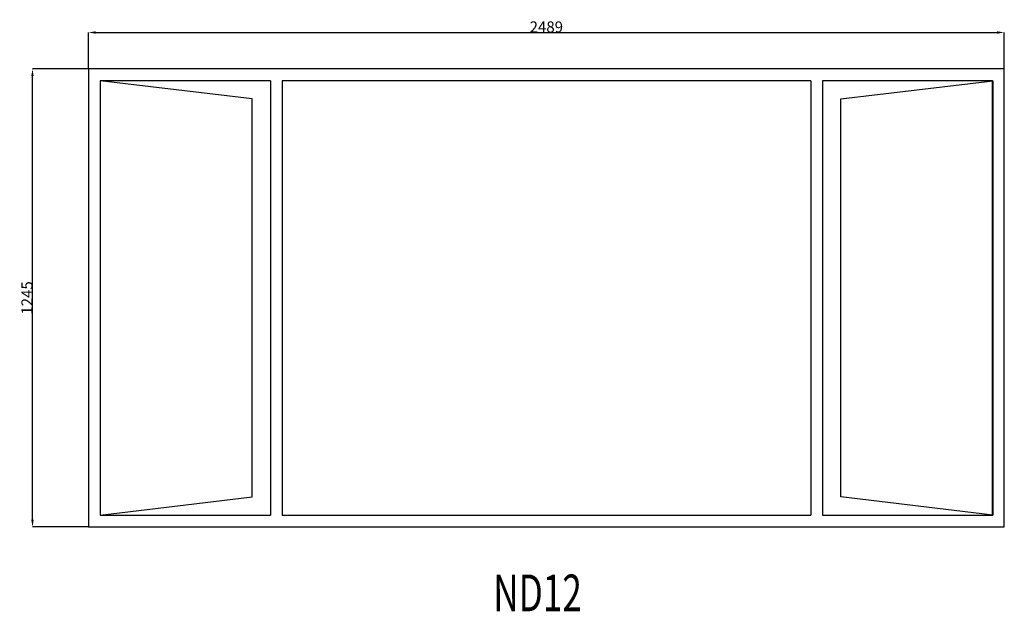
# Model space of a CAD drawing. Extents: x 109649 to 112325, y 20915 to 22523.
import ezdxf
from ezdxf.enums import TextEntityAlignment as Align

# ---------------------------------------------------------------- set-up
doc = ezdxf.new("R2010")
doc.units = 0
doc.header["$MEASUREMENT"] = 0
doc.layers.get('0').update_dxf_attribs({"linetype": 'CONTINUOUS'})
doc.layers.get('Defpoints').update_dxf_attribs({"linetype": 'CONTINUOUS'})
doc.layers.add('____TX50', color=1, linetype='CONTINUOUS')
doc.layers.add('A_WINDOW', color=7, linetype='CONTINUOUS')
doc.styles.add('ROMANS', font='romans__.ttf')
doc.dimstyles.get("Standard").update_dxf_attribs({"dimtxt": 0.18, "dimasz": 0.18, "dimexe": 0.18, "dimexo": 0.0625, "dimgap": 0.09, "dimtad": 0, "dimtih": 1, "dimtoh": 1, "dimdec": 4, "dimzin": 0, "dimdsep": 46, "dimtxsty": 'Standard', "dimcen": 0.09, "dimadec": 0, "dimazin": 0, "dimtfac": 1, "dimtdec": 4, "dimtofl": 0, "dimtmove": 0, "dimatfit": 0, "dimfxl": 0, "dimtolj": 1, "dimtzin": 0, "dimarcsym": 0})

# ---------------------------------------------------------------- blocks, each defined once
blk = doc.blocks.new('*D0')
at = {"color": 1, "linetype": 'Continuous'}
for p, q in [((109836, 22389.1), (109836, 22488.2)), ((109855.5, 22488.1), (112305.5, 22488.1)), ((112325, 22389.1), (112325, 22488.2))]:
    blk.add_line(p, q, dxfattribs=at)
for points in [[(109855.5, 22491.3), (109855.5, 22484.8), (109836, 22488.1)], [(112305.5, 22491.3), (112305.5, 22484.8), (112325, 22488.1)]]:
    blk.add_solid(points, dxfattribs=at)
at = {"layer": 'Defpoints', "color": 0, "linetype": 'Continuous'}
for p in [(112325, 22488.1), (109836, 22389), (112325, 22389)]:
    blk.add_point(p, dxfattribs=at)
at = {"color": 2, "linetype": 'Continuous', "insert": (111080.5, 22503.1), "char_height": 30, "attachment_point": 5}
blk.add_mtext('\\A1;2489', dxfattribs=at)
blk = doc.blocks.new('*D1')
at = {"color": 1, "linetype": 'Continuous'}
for p, q in [((109835.9, 22389), (109684, 22389)), ((109684.2, 21163.5), (109684.2, 22369.5)), ((109835.9, 21144), (109684, 21144))]:
    blk.add_line(p, q, dxfattribs=at)
for points in [[(109680.9, 22369.5), (109687.4, 22369.5), (109684.2, 22389)], [(109680.9, 21163.5), (109687.4, 21163.5), (109684.2, 21144)]]:
    blk.add_solid(points, dxfattribs=at)
at = {"layer": 'Defpoints', "color": 0, "linetype": 'Continuous'}
for p in [(109684.2, 22389), (109836, 22389), (109836, 21144)]:
    blk.add_point(p, dxfattribs=at)
at = {"color": 2, "linetype": 'Continuous', "insert": (109669.1, 21766.5), "char_height": 30, "attachment_point": 5, "rotation": 90}
blk.add_mtext('\\A1;1245', dxfattribs=at)

msp = doc.modelspace()

# ---------------------------------------------------------------- linework, layer by layer
at = {"layer": 'A_WINDOW', "color": 7, "linetype": 'Continuous'}
for p, q in [((112325, 22389), (109836, 22389)), ((109836, 22389), (109836, 21144)), ((112325, 21144), (112325, 22389)), ((110331, 22357), (109868, 22357)), ((109868, 22357), (109868, 21176)), ((110281, 22307.5), (109868, 22357)), ((109868, 22357), (109868, 21176)), ((110331, 22357), (110331, 21176)), ((110363, 22357), (110363, 21176)), ((111799.1, 22357), (110363, 22357)), ((111799.1, 22357), (111799.1, 21176)), ((112293, 22357), (111831.1, 22357)), ((111831.1, 22357), (111831.1, 21176)), ((111881.1, 22307.5), (112294.1, 22357)), ((112293, 21176), (112293, 22357)), ((112294.1, 22357), (112294.1, 21176)), ((110281, 21225.5), (110281, 22307.5)), ((111881.1, 21225.5), (111881.1, 22307.5)), ((109868, 21176), (110281, 21225.5)), ((112294.1, 21176), (111881.1, 21225.5)), ((109868, 21176), (110331, 21176)), ((110363, 21176), (111799.1, 21176)), ((111831.1, 21176), (112293, 21176)), ((109836, 21144), (112325, 21144))]:
    msp.add_line(p, q, dxfattribs=at)

# ---------------------------------------------------------------- texts
at = {"layer": '____TX50', "color": 1, "linetype": 'Continuous', "style": 'ROMANS', "width": 0.7}
msp.add_text('ND12', height=100, dxfattribs=at).set_placement((110936.3, 21014.7), align=Align.TOP_LEFT)

# ---------------------------------------------------------------- dimensions: what is measured, and where the dimension line sits
at = {"color": 1, "linetype": 'Continuous'}
dim = msp.add_linear_dim(base=(112325, 22488.1), p1=(109836, 22389), p2=(112325, 22389), text='2489', dimstyle='Standard', override={"dimtxt": 30, "dimasz": 19.5, "dimtad": 1, "dimtih": 0, "dimtoh": 0, "dimdec": 0, "dimsah": 1, "dimclrd": 1, "dimclre": 1, "dimclrt": 2, "dimatfit": 3}, dxfattribs=at)
dim.commit()
dim.dimension.update_dxf_attribs({"geometry": '*D0', "text_midpoint": (111080.5, 22503.1)})
dim = msp.add_linear_dim(base=(109684.2, 22389), p1=(109836, 21144), p2=(109836, 22389), angle=90, text='1245', dimstyle='Standard', override={"dimtxt": 30, "dimasz": 19.5, "dimtad": 1, "dimtih": 0, "dimtoh": 0, "dimdec": 0, "dimsah": 1, "dimclrd": 1, "dimclre": 1, "dimclrt": 2, "dimatfit": 3}, dxfattribs=at)
dim.commit()
dim.dimension.update_dxf_attribs({"geometry": '*D1', "text_midpoint": (109669.1, 21766.5)})

doc.saveas('drawing.dxf')
